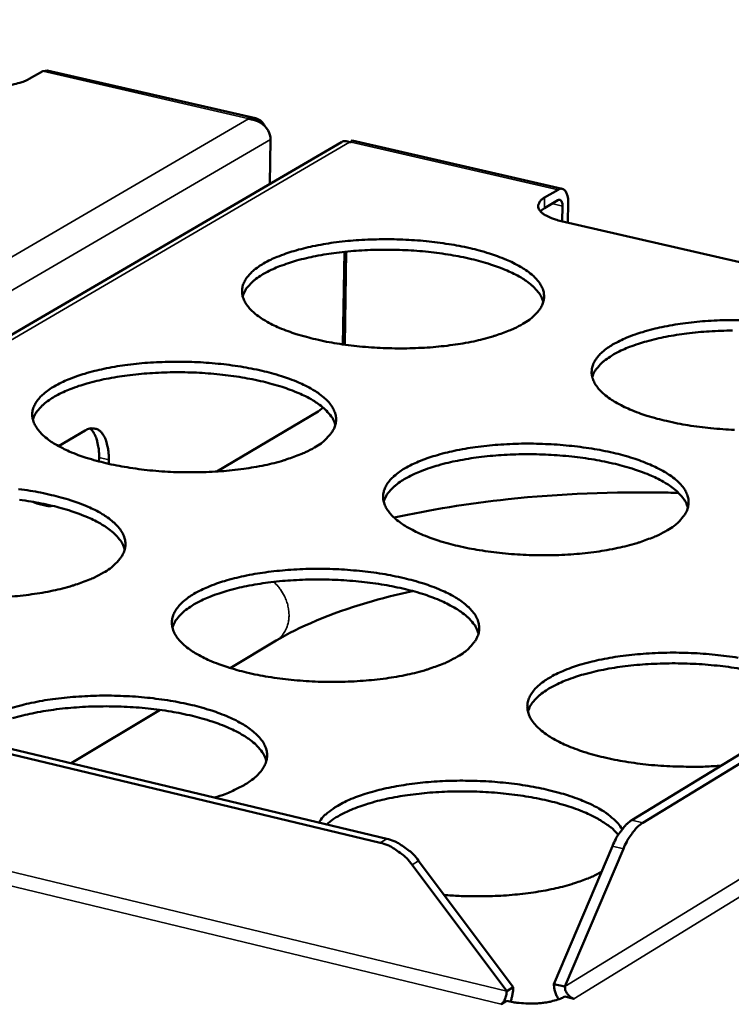
# Model space of a CAD drawing. Units: millimetres. Extents: x 65 to 5840, y 100 to 4100.
# Drawn here: x 5363 to 5440, y 3285 to 3392 of the extents above; entities that cross this region are included whole.
import ezdxf

# ---------------------------------------------------------------- set-up
doc = ezdxf.new("R2010")
doc.units = ezdxf.units.MM
doc.header["$LTSCALE"] = 20
doc.layers.add('Visible (ISO)', color=7, linetype='Continuous', lineweight=50)
doc.layers.add('Visible Narrow (ISO)', color=7, linetype='Continuous', lineweight=35)

msp = doc.modelspace()

# ---------------------------------------------------------------- linework, layer by layer
at = {"layer": 'Visible (ISO)'}
for p, q in [((5365.77, 3386.3), (5364.31, 3385.46)), ((5366.24, 3386.39), (5365.77, 3386.3)), ((5388.79, 3381.21), (5366.24, 3386.39)), ((5388.02, 3381.13), (5387.97, 3381.2)), ((5398.09, 3378.64), (5307.98, 3325.99)), ((5390.42, 3378.92), (5390.35, 3374.12)), ((5399.13, 3378.63), (5398.94, 3378.61)), ((5421.98, 3373.57), (5399.24, 3378.8)), ((5420.07, 3372.62), (5421.52, 3373.48)), ((5421.5, 3372.35), (5420.05, 3371.49)), ((5419.6, 3371.15), (5420.05, 3371.49)), ((5421.97, 3370.06), (5422, 3371.71)), ((5422.62, 3372.08), (5422.59, 3369.92)), ((5467.7, 3359.52), (5421.86, 3370.09)), ((5402.98, 3303.24), (5132.66, 3367.98)), ((5402.27, 3302.81), (5131.92, 3367.58)), ((5398.4, 3366.76), (5398.25, 3356.74)), ((5398.6, 3366.78), (5398.45, 3356.71)), ((5505.86, 3351.86), (5429.5, 3305.26)), ((5507.03, 3351.59), (5430.69, 3304.98)), ((5396.11, 3349.9), (5395.57, 3349.49)), ((5384.59, 3342.98), (5395.57, 3349.49)), ((5367.48, 3345.73), (5370.34, 3347.42)), ((5371.85, 3344.07), (5371.86, 3344.49)), ((5372.9, 3344.25), (5372.9, 3343.82)), ((5364.7, 3339.7), (5365.13, 3339.51)), ((5366.17, 3339.26), (5365.13, 3339.51)), ((5386.05, 3321.72), (5391.01, 3324.69)), ((5368.83, 3311.42), (5378.47, 3317.18)), ((5427.42, 3302.45), (5421.08, 3287.52)), ((5422.27, 3287.24), (5428.6, 3302.17)), ((5416.67, 3287.19), (5406.44, 3300.85)), ((5405.74, 3300.42), (5415.97, 3286.75)), ((5415.97, 3286.75), (5416.67, 3287.19)), ((5421.08, 3287.52), (5422.27, 3287.24)), ((5423.24, 3285.93), (5422.24, 3286.17)), ((5423.24, 3285.94), (5423.25, 3285.94)), ((5423.25, 3285.94), (5423.24, 3285.93)), ((5415.36, 3285.33), (5415.37, 3285.34)), ((5415.37, 3285.33), (5415.36, 3285.33)), ((5415.96, 3285.69), (5415.37, 3285.33))]:
    msp.add_line(p, q, dxfattribs=at)
at = {"layer": 'Visible (ISO)', "flags": 128}
for points in [[(5357.39, 3384.95, 0.012185), (5358.17, 3384.8, 0.022898), (5358.59, 3384.74, 0.002291), (5359.68, 3384.66, 0.011825), (5359.89, 3384.65, 0.011697), (5360.54, 3384.66, 0.011318), (5361.2, 3384.69, 0.013506), (5361.78, 3384.74, 0.012088), (5362.43, 3384.84, 0.017659), (5362.67, 3384.89, 0.005184), (5363.49, 3385.11, 0.035939), (5363.78, 3385.21, 0.018516), (5364.31, 3385.46)], [(5421.52, 3373.48, -0.10145), (5421.75, 3373.58, -0.13214), (5421.95, 3373.58, -0.067487), (5422.18, 3373.47, -0.091784), (5422.31, 3373.34, -0.053671), (5422.4, 3373.19, -0.023821), (5422.55, 3372.82, -0.056547), (5422.62, 3372.49, -0.045339), (5422.62, 3372.08)], [(5420.07, 3372.62, 0.072087), (5419.76, 3372.43, 0.085194), (5419.55, 3372.19, 0.040499), (5419.4, 3371.88, 0.087709), (5419.36, 3371.73, 0.088396), (5419.4, 3371.48, 0.081619), (5419.52, 3371.25, 0.045677), (5419.76, 3371, 0.047745), (5420.02, 3370.8, 0.021885), (5420.22, 3370.68, 0.007748), (5420.82, 3370.4, 0.034682), (5421.23, 3370.25, 0.023369), (5421.86, 3370.09)], [(5422, 3371.71, 0.07837), (5422, 3371.94, 0.083742), (5421.94, 3372.14, 0.047632), (5421.83, 3372.3, 0.08937), (5421.76, 3372.37, 0.163914), (5421.65, 3372.4, 0.116628), (5421.5, 3372.35)], [(5417.73, 3358.96, -0.013893), (5416.77, 3358.45, -0.027011), (5416.25, 3358.23, -0.002879), (5414.78, 3357.7, -0.01354), (5414.46, 3357.6, -0.009694), (5413.39, 3357.3, -0.010764), (5412.41, 3357.07, -0.008361), (5411.23, 3356.85, -0.009027), (5410.13, 3356.68, -0.007558), (5408.89, 3356.53, -0.007952), (5407.7, 3356.42, -0.00714), (5406.41, 3356.35, -0.007332), (5405.16, 3356.31, -0.007037), (5403.87, 3356.31, -0.007058), (5402.59, 3356.34, -0.007232), (5401.33, 3356.41, -0.007086), (5400.05, 3356.52, -0.007757), (5398.84, 3356.65, -0.00742), (5397.59, 3356.84, -0.008702), (5396.48, 3357.03, -0.008115), (5395.29, 3357.29, -0.010243), (5394.29, 3357.54, -0.009294), (5393.19, 3357.86, -0.012705), (5392.32, 3358.16, -0.0112), (5391.36, 3358.54, -0.016674), (5390.64, 3358.87, -0.014332), (5389.83, 3359.31, -0.023152), (5389.26, 3359.67, -0.019801), (5388.64, 3360.15, -0.033433), (5388.22, 3360.55, -0.029905), (5387.82, 3361.05, -0.04707), (5387.57, 3361.48, -0.045546), (5387.39, 3361.97, -0.056072), (5387.33, 3362.43, -0.056063), (5387.37, 3362.89, -0.048834), (5387.51, 3363.37, -0.049904), (5387.74, 3363.8, -0.032891), (5388.11, 3364.28, -0.036212), (5388.51, 3364.67, -0.021461), (5389.1, 3365.13, -0.025013), (5389.65, 3365.48, -0.015235), (5390.43, 3365.9, -0.017814), (5391.13, 3366.21, -0.011728), (5392.08, 3366.57, -0.013401), (5392.92, 3366.84, -0.009612), (5393.99, 3367.13, -0.010671), (5394.97, 3367.36, -0.0083), (5396.14, 3367.58, -0.008961), (5397.23, 3367.75, -0.00751), (5398.47, 3367.9, -0.007901), (5399.66, 3368, -0.007098), (5400.93, 3368.08, -0.007288), (5402.18, 3368.11, -0.006996), (5403.46, 3368.12, -0.007017), (5404.73, 3368.08, -0.007189), (5405.99, 3368.01, -0.007043), (5407.26, 3367.91, -0.007707), (5408.46, 3367.77, -0.007371), (5409.71, 3367.59, -0.008638), (5410.82, 3367.4, -0.008054), (5412, 3367.15, -0.010154), (5413, 3366.9, -0.009212), (5414.09, 3366.58, -0.012574), (5414.96, 3366.28, -0.011083), (5415.93, 3365.9, -0.016472), (5416.65, 3365.57, -0.014149), (5417.47, 3365.14, -0.022832), (5418.04, 3364.78, -0.019486), (5418.67, 3364.3, -0.032957), (5419.09, 3363.91, -0.029351), (5419.5, 3363.41, -0.046569), (5419.76, 3362.98, -0.044883), (5419.94, 3362.49, -0.056058), (5420.01, 3362.03, -0.055957), (5419.98, 3361.56, -0.049477), (5419.84, 3361.08, -0.050394), (5419.62, 3360.65, -0.033517), (5419.43, 3360.4, -0.012495), (5418.86, 3359.78, -0.046071), (5418.43, 3359.4, -0.032029), (5417.73, 3358.96)], [(5419.93, 3361.33, 0.034725), (5419.69, 3361.93, 0.061066), (5419.5, 3362.24, 0.015062), (5418.96, 3362.87, 0.033124), (5418.69, 3363.13, 0.019674), (5418.08, 3363.6, 0.02301), (5417.52, 3363.96, 0.014271), (5416.73, 3364.39, 0.016607), (5416.02, 3364.72, 0.011158), (5415.07, 3365.1, 0.012666), (5414.22, 3365.4, 0.009252), (5413.15, 3365.72, 0.01021), (5412.17, 3365.97, 0.008066), (5411, 3366.22, 0.008663), (5409.91, 3366.42, 0.007357), (5408.68, 3366.61, 0.007706), (5407.5, 3366.75, 0.007001), (5406.24, 3366.86, 0.007162), (5405, 3366.94, 0.006942), (5403.74, 3366.98, 0.00694), (5402.47, 3366.98, 0.00717), (5401.23, 3366.96, 0.007006), (5399.97, 3366.89, 0.007721), (5398.79, 3366.8, 0.007369), (5397.55, 3366.66, 0.008689), (5396.46, 3366.5, 0.008086), (5395.29, 3366.29, 0.01025), (5394.3, 3366.08, 0.009285), (5393.22, 3365.8, 0.012729), (5392.36, 3365.53, 0.011209), (5391.4, 3365.19, 0.016709), (5390.68, 3364.89, 0.014356), (5389.88, 3364.49, 0.023172), (5389.31, 3364.15, 0.019822), (5388.68, 3363.7, 0.033361), (5388.4, 3363.45, 0.015236), (5387.85, 3362.85, 0.061392), (5387.65, 3362.54, 0.03497), (5387.4, 3361.95)], [(5440.62, 3347.49, -0.007237), (5439.35, 3347.56, -0.0071), (5438.05, 3347.67, -0.007745), (5436.84, 3347.81, -0.007419), (5435.58, 3347.99, -0.008667), (5434.46, 3348.19, -0.008095), (5433.26, 3348.45, -0.010175), (5432.24, 3348.7, -0.009247), (5431.14, 3349.02, -0.012581), (5430.26, 3349.32, -0.011111), (5429.28, 3349.71, -0.016456), (5428.55, 3350.05, -0.014166), (5427.73, 3350.49, -0.022771), (5427.15, 3350.85, -0.019474), (5426.52, 3351.34, -0.032807), (5426.09, 3351.74, -0.029253), (5425.68, 3352.24, -0.046296), (5425.42, 3352.67, -0.044641), (5425.23, 3353.17, -0.055778), (5425.16, 3353.63, -0.05574), (5425.19, 3354.1, -0.04943), (5425.33, 3354.58, -0.050399), (5425.55, 3355.02, -0.033626), (5425.91, 3355.51, -0.036858), (5426.3, 3355.9, -0.021921), (5426.89, 3356.36, -0.025494), (5427.43, 3356.71, -0.015503), (5428.22, 3357.13, -0.01813), (5428.91, 3357.45, -0.011896), (5429.85, 3357.81, -0.013607), (5430.69, 3358.08, -0.009723), (5431.77, 3358.38, -0.010809), (5432.75, 3358.61, -0.008377), (5433.92, 3358.83, -0.009056), (5435.02, 3359, -0.007563), (5436.26, 3359.15, -0.007966), (5437.45, 3359.26, -0.007134), (5438.73, 3359.33, -0.007333), (5439.98, 3359.37, -0.007016), (5441.26, 3359.37, -0.007045)], [(5440.4, 3358.24, 0.007195), (5439.15, 3358.21, 0.00703), (5437.88, 3358.15, 0.007748), (5436.69, 3358.06, 0.007395), (5435.45, 3357.92, 0.008719), (5434.35, 3357.76, 0.008115), (5433.17, 3357.56, 0.010285), (5432.17, 3357.34, 0.009318), (5431.08, 3357.07, 0.012772), (5430.22, 3356.8, 0.011249), (5429.26, 3356.46, 0.01676), (5428.53, 3356.16, 0.014405), (5427.72, 3355.75, 0.023229), (5427.15, 3355.41, 0.019884), (5426.52, 3354.96, 0.033405), (5426.24, 3354.71, 0.015254), (5425.68, 3354.1, 0.061406), (5425.48, 3353.8, 0.035004), (5425.22, 3353.2)], [(5395.18, 3345.59, -0.01386), (5394.21, 3345.07, -0.026931), (5393.68, 3344.85, -0.002865), (5392.19, 3344.31, -0.013514), (5391.88, 3344.2, -0.009711), (5390.79, 3343.9, -0.010769), (5389.8, 3343.67, -0.00839), (5388.61, 3343.45, -0.009049), (5387.51, 3343.27, -0.007596), (5386.25, 3343.12, -0.007985), (5385.05, 3343.01, -0.007185), (5383.76, 3342.94, -0.007372), (5382.5, 3342.9, -0.00709), (5381.21, 3342.9, -0.007106), (5379.92, 3342.93, -0.007294), (5378.65, 3343, -0.007143), (5377.36, 3343.11, -0.007833), (5376.15, 3343.25, -0.007489), (5374.89, 3343.44, -0.008796), (5373.77, 3343.64, -0.008199), (5372.58, 3343.89, -0.010364), (5371.57, 3344.15, -0.0094), (5370.48, 3344.47, -0.012865), (5369.61, 3344.77, -0.01134), (5368.64, 3345.16, -0.016892), (5367.92, 3345.5, -0.014528), (5367.11, 3345.94, -0.023445), (5366.54, 3346.31, -0.020092), (5365.92, 3346.8, -0.033771), (5365.51, 3347.2, -0.030303), (5365.11, 3347.7, -0.047242), (5364.86, 3348.14, -0.045781), (5364.69, 3348.63, -0.055704), (5364.63, 3349.1, -0.055702), (5364.67, 3349.57, -0.048136), (5364.82, 3350.06, -0.049288), (5365.06, 3350.49, -0.032457), (5365.44, 3350.98, -0.035788), (5365.84, 3351.37, -0.021298), (5366.44, 3351.84, -0.024803), (5367, 3352.19, -0.015185), (5367.79, 3352.62, -0.017726), (5368.5, 3352.93, -0.011723), (5369.45, 3353.29, -0.013374), (5370.3, 3353.57, -0.009628), (5371.39, 3353.87, -0.010676), (5372.37, 3354.09, -0.008328), (5373.55, 3354.32, -0.008983), (5374.66, 3354.49, -0.007547), (5375.9, 3354.64, -0.007933), (5377.1, 3354.75, -0.007143), (5378.38, 3354.82, -0.007328), (5379.63, 3354.86, -0.007049), (5380.92, 3354.86, -0.007064), (5382.2, 3354.83, -0.007251), (5383.46, 3354.76, -0.0071), (5384.75, 3354.65, -0.007782), (5385.95, 3354.51, -0.007439), (5387.2, 3354.33, -0.008731), (5388.32, 3354.13, -0.008136), (5389.51, 3353.88, -0.010273), (5390.51, 3353.62, -0.009316), (5391.61, 3353.3, -0.012732), (5392.48, 3353, -0.01122), (5393.45, 3352.62, -0.016686), (5394.17, 3352.28, -0.014341), (5394.98, 3351.84, -0.02312), (5395.55, 3351.48, -0.01977), (5396.18, 3350.99, -0.033292), (5396.6, 3350.59, -0.029742), (5397.01, 3350.09, -0.046752), (5397.26, 3349.65, -0.04513), (5397.44, 3349.16, -0.055712), (5397.51, 3348.69, -0.055618), (5397.47, 3348.22, -0.048781), (5397.33, 3347.74, -0.049778), (5397.1, 3347.3, -0.033073), (5396.9, 3347.04, -0.012268), (5396.33, 3346.41, -0.045701), (5395.89, 3346.03, -0.031676), (5395.18, 3345.59)], [(5397.42, 3348.02, 0.034741), (5397.19, 3348.62, 0.061015), (5396.99, 3348.94, 0.01506), (5396.45, 3349.57, 0.033166), (5396.18, 3349.83, 0.019783), (5395.57, 3350.31, 0.023103), (5395.01, 3350.68, 0.014366), (5394.2, 3351.12, 0.016701), (5393.49, 3351.45, 0.011237), (5392.54, 3351.83, 0.012749), (5391.68, 3352.13, 0.009321), (5390.6, 3352.45, 0.010282), (5389.61, 3352.71, 0.008127), (5388.44, 3352.96, 0.008728), (5387.34, 3353.16, 0.007414), (5386.11, 3353.35, 0.007765), (5384.92, 3353.49, 0.007056), (5383.65, 3353.6, 0.007217), (5382.4, 3353.68, 0.006996), (5381.13, 3353.72, 0.006995), (5379.86, 3353.72, 0.007225), (5378.61, 3353.69, 0.007061), (5377.34, 3353.62, 0.007781), (5376.15, 3353.53, 0.007426), (5374.91, 3353.38, 0.008754), (5373.8, 3353.22, 0.008149), (5372.62, 3353.01, 0.010325), (5371.63, 3352.79, 0.009355), (5370.54, 3352.5, 0.012816), (5369.68, 3352.24, 0.011291), (5368.72, 3351.89, 0.016807), (5368, 3351.58, 0.014454), (5367.18, 3351.17, 0.023272), (5366.61, 3350.82, 0.019937), (5365.99, 3350.37, 0.033413), (5365.71, 3350.11, 0.01524), (5365.15, 3349.5, 0.061353), (5364.95, 3349.19, 0.034996), (5364.7, 3348.6)], [(5372.9, 3344.25, 0.024644), (5372.89, 3344.95, 0.037667), (5372.83, 3345.41, 0.008324), (5372.66, 3346.15, 0.023873), (5372.58, 3346.4, 0.040915), (5372.42, 3346.76, 0.037302), (5372.18, 3347.13, 0.059931), (5371.94, 3347.38, 0.060279), (5371.64, 3347.56, 0.070315), (5371.43, 3347.62, 0.037381), (5371.02, 3347.66, 0.08653), (5370.71, 3347.6, 0.065859), (5370.34, 3347.42)], [(5370.87, 3347.63, -0.033316), (5371.17, 3347.33, -0.058986), (5371.3, 3347.14, -0.01437), (5371.53, 3346.65, -0.031735), (5371.61, 3346.42, -0.019942), (5371.67, 3346.22, -0.005975), (5371.8, 3345.53, -0.032933), (5371.85, 3345.13, -0.020618), (5371.86, 3344.49)], [(5433.37, 3336.64, -0.014079), (5432.4, 3336.11, -0.027335), (5431.88, 3335.89, -0.002952), (5430.4, 3335.34, -0.013723), (5430.07, 3335.24, -0.009825), (5428.99, 3334.94, -0.010909), (5428, 3334.71, -0.008468), (5426.81, 3334.48, -0.009146), (5425.7, 3334.3, -0.007651), (5424.44, 3334.15, -0.008052), (5423.24, 3334.04, -0.007222), (5421.94, 3333.96, -0.007418), (5420.68, 3333.92, -0.00711), (5419.37, 3333.92, -0.007136), (5418.08, 3333.96, -0.0073), (5416.8, 3334.03, -0.007158), (5415.5, 3334.14, -0.007821), (5414.28, 3334.28, -0.007487), (5413.02, 3334.47, -0.008761), (5411.89, 3334.67, -0.008178), (5410.68, 3334.93, -0.010294), (5409.67, 3335.19, -0.009352), (5408.56, 3335.51, -0.01274), (5407.68, 3335.82, -0.011249), (5406.7, 3336.21, -0.01667), (5405.97, 3336.55, -0.014358), (5405.14, 3337, -0.023057), (5404.57, 3337.37, -0.019757), (5403.93, 3337.86, -0.033139), (5403.51, 3338.27, -0.029642), (5403.1, 3338.77, -0.046476), (5402.84, 3339.22, -0.044886), (5402.66, 3339.71, -0.055435), (5402.59, 3340.19, -0.055404), (5402.63, 3340.66, -0.048735), (5402.77, 3341.15, -0.049784), (5403, 3341.59, -0.03318), (5403.37, 3342.08, -0.036427), (5403.77, 3342.48, -0.021752), (5404.37, 3342.95, -0.025279), (5404.91, 3343.31, -0.015452), (5405.71, 3343.73, -0.01804), (5406.41, 3344.05, -0.011891), (5407.36, 3344.42, -0.01358), (5408.21, 3344.69, -0.00974), (5409.3, 3344.99, -0.010814), (5410.28, 3345.22, -0.008406), (5411.47, 3345.45, -0.009078), (5412.57, 3345.62, -0.007601), (5413.82, 3345.77, -0.007999), (5415.02, 3345.88, -0.007179), (5416.31, 3345.96, -0.007373), (5417.56, 3346, -0.007069), (5418.86, 3346, -0.007093), (5420.15, 3345.96, -0.007256), (5421.42, 3345.89, -0.007114), (5422.71, 3345.78, -0.00777), (5423.92, 3345.64, -0.007437), (5425.18, 3345.46, -0.008696), (5426.31, 3345.26, -0.008116), (5427.51, 3345, -0.010205), (5428.52, 3344.75, -0.009269), (5429.63, 3344.42, -0.012609), (5430.51, 3344.12, -0.011131), (5431.49, 3343.73, -0.016468), (5432.23, 3343.39, -0.014174), (5433.05, 3342.95, -0.022738), (5433.63, 3342.58, -0.019443), (5434.27, 3342.09, -0.032668), (5434.7, 3341.69, -0.029095), (5435.12, 3341.18, -0.04598), (5435.38, 3340.74, -0.044229), (5435.57, 3340.24, -0.055409), (5435.65, 3339.77, -0.055283), (5435.62, 3339.29, -0.049362), (5435.49, 3338.81, -0.05026), (5435.26, 3338.36, -0.033809), (5435.07, 3338.11, -0.012646), (5434.51, 3337.47, -0.046435), (5434.07, 3337.09, -0.032275), (5433.37, 3336.64)], [(5435.57, 3339.04, 0.034746), (5435.34, 3339.66, 0.060991), (5435.14, 3339.98, 0.015058), (5434.6, 3340.62, 0.033183), (5434.33, 3340.88, 0.019829), (5433.71, 3341.37, 0.023142), (5433.15, 3341.74, 0.014407), (5432.34, 3342.18, 0.016741), (5431.63, 3342.52, 0.011272), (5430.67, 3342.91, 0.012785), (5429.81, 3343.21, 0.009351), (5428.72, 3343.54, 0.010314), (5427.73, 3343.8, 0.008154), (5426.55, 3344.06, 0.008756), (5425.44, 3344.27, 0.007439), (5424.2, 3344.46, 0.007791), (5423.01, 3344.61, 0.00708), (5421.73, 3344.72, 0.007242), (5420.48, 3344.8, 0.007021), (5419.2, 3344.85, 0.007019), (5417.91, 3344.86, 0.007251), (5416.66, 3344.83, 0.007086), (5415.38, 3344.76, 0.007809), (5414.18, 3344.67, 0.007453), (5412.94, 3344.53, 0.008786), (5411.83, 3344.37, 0.008178), (5410.64, 3344.15, 0.010361), (5409.64, 3343.94, 0.009389), (5408.55, 3343.65, 0.012859), (5407.68, 3343.39, 0.011332), (5406.71, 3343.03, 0.016859), (5405.98, 3342.73, 0.014505), (5405.16, 3342.31, 0.02333), (5404.59, 3341.97, 0.020001), (5403.96, 3341.51, 0.033456), (5403.67, 3341.26, 0.015258), (5403.11, 3340.64, 0.061364), (5402.91, 3340.33, 0.035028), (5402.66, 3339.73)], [(5363.15, 3341.08, -0.007507), (5364.41, 3340.9, -0.008825), (5365.53, 3340.7, -0.00822), (5366.72, 3340.44, -0.010395), (5367.73, 3340.18, -0.009423), (5368.83, 3339.86, -0.012893), (5369.7, 3339.55, -0.011361), (5370.67, 3339.16, -0.016905), (5371.4, 3338.82, -0.014537), (5372.21, 3338.38, -0.023412), (5372.78, 3338, -0.02006), (5373.4, 3337.52, -0.033628), (5373.82, 3337.11, -0.030136), (5374.23, 3336.6, -0.046922), (5374.48, 3336.16, -0.045363), (5374.65, 3335.66, -0.055349), (5374.71, 3335.18, -0.055265), (5374.67, 3334.71, -0.048086), (5374.52, 3334.21, -0.049164), (5374.28, 3333.77, -0.032636), (5374.09, 3333.52, -0.012043), (5373.5, 3332.87, -0.045333), (5373.06, 3332.49, -0.031326), (5372.34, 3332.04)], [(5374.63, 3334.53, 0.034756), (5374.4, 3335.15, 0.060961), (5374.2, 3335.47, 0.015057), (5373.66, 3336.11, 0.033207), (5373.38, 3336.37, 0.019892), (5372.76, 3336.86, 0.023195), (5372.2, 3337.23, 0.014461), (5371.39, 3337.67, 0.016795), (5370.68, 3338.01, 0.011317), (5369.72, 3338.39, 0.012833), (5368.85, 3338.7, 0.00939), (5367.77, 3339.02, 0.010355), (5366.77, 3339.28, 0.008189), (5365.59, 3339.53, 0.008793), (5364.48, 3339.74, 0.007471), (5363.24, 3339.92, 0.007824)], [(5366.79, 3339.27, -0.061914), (5366.49, 3339.23, -0.061914), (5366.19, 3339.26, -0.06163), (5365.91, 3339.36, -0.06163), (5365.66, 3339.52)], [(5372.34, 3332.04, -0.013827), (5371.35, 3331.52, -0.02685), (5370.82, 3331.29, -0.002851), (5369.32, 3330.74, -0.013486), (5369, 3330.64, -0.009727), (5367.9, 3330.33, -0.010773), (5366.9, 3330.1, -0.008419), (5365.71, 3329.87, -0.009071), (5364.59, 3329.7, -0.007634), (5363.33, 3329.54, -0.008018), (5362.12, 3329.43, -0.007231)], [(5410.66, 3322.97, -0.014046), (5409.68, 3322.44, -0.027254), (5409.16, 3322.21, -0.002937), (5407.66, 3321.66, -0.013696), (5407.33, 3321.55, -0.009842), (5406.23, 3321.24, -0.010914), (5405.24, 3321.01, -0.008498), (5404.04, 3320.78, -0.009168), (5402.92, 3320.6, -0.007689), (5401.65, 3320.45, -0.008085), (5400.44, 3320.34, -0.007268), (5399.13, 3320.26, -0.00746), (5397.86, 3320.22, -0.007165), (5396.55, 3320.22, -0.007185), (5395.24, 3320.25, -0.007364), (5393.96, 3320.33, -0.007216), (5392.65, 3320.44, -0.007898), (5391.43, 3320.58, -0.007557), (5390.16, 3320.77, -0.008857), (5389.02, 3320.97, -0.008263), (5387.82, 3321.24, -0.010417), (5386.8, 3321.5, -0.009459), (5385.69, 3321.83, -0.012901), (5384.8, 3322.14, -0.011391), (5383.82, 3322.54, -0.016889), (5383.09, 3322.88, -0.014555), (5382.26, 3323.34, -0.023348), (5381.69, 3323.71, -0.020046), (5381.06, 3324.21, -0.033472), (5380.64, 3324.62, -0.030033), (5380.23, 3325.13, -0.046643), (5379.97, 3325.58, -0.045118), (5379.8, 3326.09, -0.055075), (5379.73, 3326.57, -0.055054), (5379.78, 3327.05, -0.048043), (5379.93, 3327.54, -0.049171), (5380.16, 3327.99, -0.032741), (5380.54, 3328.49, -0.035998), (5380.94, 3328.89, -0.021583), (5381.55, 3329.37, -0.025065), (5382.11, 3329.73, -0.0154), (5382.91, 3330.16, -0.017951), (5383.62, 3330.48, -0.011886), (5384.58, 3330.85, -0.013553), (5385.44, 3331.13, -0.009757), (5386.53, 3331.43, -0.010819), (5387.53, 3331.67, -0.008436), (5388.72, 3331.9, -0.0091), (5389.84, 3332.07, -0.007639), (5391.1, 3332.22, -0.008032), (5392.3, 3332.33, -0.007224), (5393.6, 3332.41, -0.007415), (5394.87, 3332.45, -0.007123), (5396.17, 3332.45, -0.007142), (5397.47, 3332.42, -0.00732), (5398.74, 3332.34, -0.007171), (5400.04, 3332.23, -0.007846), (5401.26, 3332.09, -0.007506), (5402.53, 3331.91, -0.00879), (5403.66, 3331.7, -0.0082), (5404.86, 3331.44, -0.010325), (5405.88, 3331.18, -0.009374), (5406.99, 3330.85, -0.012767), (5407.87, 3330.55, -0.011269), (5408.85, 3330.15, -0.016682), (5409.59, 3329.81, -0.014367), (5410.42, 3329.36, -0.023024), (5411, 3328.99, -0.019725), (5411.63, 3328.49, -0.032998), (5412.06, 3328.08, -0.02948), (5412.47, 3327.57, -0.046158), (5412.74, 3327.12, -0.044473), (5412.92, 3326.62, -0.055072), (5412.99, 3326.14, -0.054954), (5412.96, 3325.66, -0.048672), (5412.82, 3325.16, -0.049648), (5412.59, 3324.71, -0.03336), (5412.39, 3324.45, -0.012414), (5411.82, 3323.81, -0.046059), (5411.38, 3323.42, -0.031917), (5410.66, 3322.97)], [(5412.91, 3325.44, 0.034758), (5412.68, 3326.06, 0.060932), (5412.48, 3326.38, 0.015053), (5411.94, 3327.03, 0.033221), (5411.66, 3327.3, 0.019938), (5411.04, 3327.79, 0.023234), (5410.47, 3328.16, 0.014503), (5409.66, 3328.61, 0.016836), (5408.94, 3328.96, 0.011353), (5407.98, 3329.35, 0.01287), (5407.11, 3329.66, 0.009421), (5406.02, 3329.99, 0.010388), (5405.02, 3330.25, 0.008217), (5403.83, 3330.51, 0.008822), (5402.72, 3330.72, 0.007497), (5401.47, 3330.91, 0.007851), (5400.27, 3331.06, 0.007136), (5398.98, 3331.17, 0.007299), (5397.72, 3331.25, 0.007076), (5396.43, 3331.3, 0.007075), (5395.14, 3331.3, 0.007309), (5393.88, 3331.27, 0.007142), (5392.59, 3331.2, 0.00787), (5391.39, 3331.11, 0.007512), (5390.13, 3330.96, 0.008853), (5389.01, 3330.8, 0.008242), (5387.82, 3330.58, 0.010437), (5386.81, 3330.36, 0.00946), (5385.71, 3330.07, 0.012947), (5384.84, 3329.8, 0.011415), (5383.86, 3329.44, 0.016959), (5383.14, 3329.12, 0.014605), (5382.31, 3328.71, 0.023429), (5381.74, 3328.35, 0.020117), (5381.1, 3327.89, 0.033503), (5380.82, 3327.63, 0.015259), (5380.26, 3327, 0.061317), (5380.05, 3326.69, 0.035049), (5379.8, 3326.07)], [(5439.15, 3311.15, -0.007298), (5437.46, 3311.05, -0.013882), (5436.56, 3311.03, -0.000821), (5434.2, 3311.06, -0.007219), (5433.93, 3311.07, -0.007371), (5432.64, 3311.14, -0.007233), (5431.32, 3311.25, -0.007886), (5430.09, 3311.4, -0.007556), (5428.8, 3311.59, -0.008819), (5427.66, 3311.79, -0.008241), (5426.44, 3312.06, -0.010343), (5425.4, 3312.32, -0.009408), (5424.28, 3312.66, -0.012768), (5423.39, 3312.97, -0.011293), (5422.39, 3313.37, -0.016656), (5421.65, 3313.72, -0.014375), (5420.81, 3314.18, -0.022947), (5420.22, 3314.56, -0.019698), (5419.58, 3315.06, -0.032829), (5419.15, 3315.47, -0.029361), (5418.73, 3315.99, -0.045876), (5418.46, 3316.44, -0.044221), (5418.28, 3316.96, -0.054815), (5418.2, 3317.44, -0.054759), (5418.23, 3317.92, -0.048661), (5418.37, 3318.42, -0.049685), (5418.6, 3318.88, -0.033492), (5418.97, 3319.38, -0.036662), (5419.37, 3319.78, -0.022058), (5419.97, 3320.27, -0.025562), (5420.53, 3320.63, -0.015679), (5421.32, 3321.07, -0.018279), (5422.03, 3321.39, -0.012061), (5422.99, 3321.77, -0.013768), (5423.85, 3322.05, -0.009875), (5424.95, 3322.35, -0.010963), (5425.95, 3322.59, -0.008517), (5427.14, 3322.82, -0.009199), (5428.26, 3323, -0.007696), (5429.52, 3323.15, -0.008102), (5430.73, 3323.26, -0.007263), (5432.04, 3323.34, -0.007463), (5433.31, 3323.38, -0.007147), (5434.62, 3323.38, -0.007175), (5435.93, 3323.34, -0.00733), (5437.21, 3323.27, -0.007189), (5438.52, 3323.16, -0.00784), (5439.75, 3323.01, -0.007509), (5441.02, 3322.83, -0.008764)], [(5441.52, 3321.58, 0.007612), (5440.26, 3321.79, 0.007988), (5439.05, 3321.94, 0.007222), (5437.75, 3322.07, 0.0074), (5436.48, 3322.16, 0.007143), (5435.17, 3322.21, 0.007151), (5433.86, 3322.23, 0.007362), (5432.58, 3322.2, 0.007202), (5431.28, 3322.14, 0.007913), (5430.05, 3322.05, 0.00756), (5428.78, 3321.91, 0.008891), (5427.64, 3321.75, 0.008282), (5426.43, 3321.54, 0.010473), (5425.41, 3321.32, 0.009496), (5424.29, 3321.03, 0.012985), (5423.4, 3320.75, 0.01145), (5422.4, 3320.4, 0.017009), (5421.66, 3320.08, 0.014646), (5420.83, 3319.66, 0.02351), (5420.24, 3319.3, 0.020183), (5419.59, 3318.83, 0.033647), (5419.3, 3318.57, 0.015382), (5418.73, 3317.94, 0.061561), (5418.52, 3317.62, 0.03521), (5418.27, 3317)], [(5362.42, 3317.41, -0.009716), (5363.52, 3317.71, -0.01075), (5364.52, 3317.94, -0.008425), (5365.72, 3318.18, -0.009073), (5366.85, 3318.35, -0.007649), (5368.11, 3318.5, -0.008031), (5369.33, 3318.61, -0.007248), (5370.63, 3318.69, -0.007431), (5371.9, 3318.73, -0.007158), (5373.21, 3318.73, -0.007171), (5374.51, 3318.69, -0.007366), (5375.79, 3318.62, -0.007212), (5377.09, 3318.51, -0.007905), (5378.31, 3318.36, -0.007558), (5379.58, 3318.18, -0.008863), (5380.71, 3317.97, -0.008265), (5381.92, 3317.71, -0.010416), (5382.94, 3317.44, -0.009457), (5384.05, 3317.11, -0.01288), (5384.93, 3316.8, -0.011374), (5385.91, 3316.4, -0.01682), (5386.65, 3316.06, -0.014501), (5387.47, 3315.6, -0.023172), (5388.05, 3315.22, -0.019894), (5388.69, 3314.72, -0.033089), (5389.11, 3314.31, -0.029625), (5389.53, 3313.79, -0.046007), (5389.79, 3313.34, -0.044341), (5389.97, 3312.83, -0.054533), (5390.04, 3312.35, -0.054413), (5390, 3311.86, -0.048118), (5389.86, 3311.36, -0.049139), (5389.63, 3310.91, -0.033149), (5389.26, 3310.4, -0.036283), (5388.85, 3309.99, -0.021932), (5388.25, 3309.51, -0.025369), (5387.7, 3309.14, -0.015644), (5387.41, 3308.98, -0.003762), (5386.19, 3308.37, -0.026498), (5385.51, 3308.08, -0.01617), (5384.36, 3307.7)], [(5389.96, 3311.65, 0.034831), (5389.72, 3312.28, 0.060985), (5389.52, 3312.61, 0.015098), (5388.97, 3313.27, 0.033307), (5388.7, 3313.54, 0.020049), (5388.07, 3314.04, 0.023337), (5387.49, 3314.42, 0.014594), (5386.67, 3314.88, 0.01693), (5385.95, 3315.22, 0.011431), (5384.97, 3315.62, 0.012952), (5384.09, 3315.93, 0.009492), (5382.99, 3316.27, 0.010462), (5381.97, 3316.53, 0.008286), (5380.77, 3316.8, 0.008892), (5379.65, 3317, 0.007567), (5378.38, 3317.2, 0.00792), (5377.17, 3317.34, 0.00721), (5375.87, 3317.46, 0.00737), (5374.59, 3317.53, 0.007158), (5373.29, 3317.57, 0.007151), (5371.99, 3317.57, 0.007404), (5370.72, 3317.54, 0.007229), (5369.42, 3317.46, 0.007986), (5368.2, 3317.36, 0.007615), (5366.94, 3317.21, 0.009002), (5365.81, 3317.04, 0.008371), (5364.61, 3316.81, 0.010637), (5363.6, 3316.58, 0.009629), (5362.5, 3316.28, 0.013229)], [(5395.63, 3305, -0.025477), (5396.09, 3305.6, -0.046981), (5396.38, 3305.88, -0.008805), (5397.19, 3306.5, -0.024503), (5397.49, 3306.7, -0.015364), (5398.25, 3307.13, -0.01779), (5398.92, 3307.45, -0.011913), (5399.83, 3307.82, -0.013535), (5400.65, 3308.1, -0.009778), (5401.69, 3308.4, -0.010832), (5402.63, 3308.64, -0.008421), (5403.77, 3308.88, -0.009099), (5404.83, 3309.06, -0.007574), (5406.03, 3309.23, -0.007993), (5407.18, 3309.35, -0.007092), (5408.43, 3309.45, -0.00732), (5409.64, 3309.51, -0.006901), (5410.9, 3309.53, -0.006973), (5412.15, 3309.52, -0.006975), (5413.4, 3309.48, -0.006901), (5414.67, 3309.4, -0.007325), (5415.87, 3309.29, -0.007094), (5417.12, 3309.14, -0.008002), (5418.26, 3308.96, -0.00758), (5419.46, 3308.74, -0.009113), (5420.5, 3308.51, -0.008431), (5421.63, 3308.22, -0.010855), (5422.56, 3307.95, -0.009794), (5423.58, 3307.59, -0.013571), (5424.38, 3307.28, -0.01194), (5425.28, 3306.87, -0.017849), (5425.94, 3306.52, -0.01541), (5426.68, 3306.06, -0.024599), (5426.97, 3305.84, -0.008867), (5427.74, 3305.19, -0.047146), (5428.03, 3304.89, -0.025579), (5428.46, 3304.28)], [(5428.04, 3303.68, 0.021051), (5427.45, 3304.3, 0.039744), (5427.09, 3304.58, 0.006249), (5426.1, 3305.24, 0.020315), (5425.79, 3305.43, 0.013151), (5424.93, 3305.86, 0.015101), (5424.16, 3306.2, 0.010559), (5423.16, 3306.58, 0.011827), (5422.25, 3306.87, 0.008935), (5421.13, 3307.19, 0.009748), (5420.1, 3307.44, 0.007919), (5418.9, 3307.68, 0.008426), (5417.76, 3307.88, 0.007323), (5416.51, 3308.05, 0.007612), (5415.29, 3308.18, 0.007051), (5414.01, 3308.28, 0.007167), (5412.75, 3308.34, 0.007061), (5411.47, 3308.37, 0.007022), (5410.18, 3308.36, 0.007354), (5408.94, 3308.32, 0.007155), (5407.66, 3308.24, 0.007977), (5406.48, 3308.12, 0.007586), (5405.24, 3307.97, 0.009029), (5404.15, 3307.79, 0.008381), (5402.97, 3307.56, 0.010698), (5401.99, 3307.33, 0.009677), (5400.92, 3307.03, 0.013319), (5400.07, 3306.75, 0.011735), (5399.12, 3306.38, 0.01747), (5398.8, 3306.23, 0.00469), (5397.62, 3305.63, 0.034472), (5397.2, 3305.37, 0.018028), (5396.46, 3304.8)], [(5429.5, 3305.26, 0.026034), (5428.99, 3304.87, 0.047909), (5428.75, 3304.62, 0.009515), (5428.44, 3304.22, 0.006929), (5428.04, 3303.66, 0.034797), (5427.76, 3303.21, 0.022215), (5427.42, 3302.45)], [(5428.6, 3302.17, -0.022209), (5428.95, 3302.92, -0.034788), (5429.22, 3303.38, -0.006926), (5429.63, 3303.94, -0.009511), (5429.93, 3304.34, -0.047901), (5430.18, 3304.59, -0.026028), (5430.69, 3304.98)], [(5406.44, 3300.85, 0.027866), (5405.86, 3301.56, 0.044676), (5405.43, 3301.94, 0.010167), (5404.83, 3302.38, 0.011067), (5404.25, 3302.75, 0.048667), (5403.79, 3302.98, 0.029087), (5402.98, 3303.24)], [(5402.27, 3302.81, -0.029085), (5403.09, 3302.56, -0.048666), (5403.55, 3302.33, -0.011066), (5404.12, 3301.95, -0.010166), (5404.73, 3301.51, -0.044672), (5405.15, 3301.13, -0.027864), (5405.74, 3300.42)], [(5426.24, 3299.67, -0.012912), (5425.28, 3299.17, -0.02507), (5424.77, 3298.96, -0.00249), (5423.32, 3298.44, -0.012636), (5423.03, 3298.34, -0.009329), (5422, 3298.05, -0.010257), (5421.05, 3297.83, -0.008114), (5419.93, 3297.61, -0.008714), (5418.87, 3297.44, -0.007353), (5417.69, 3297.28, -0.007724), (5416.55, 3297.17, -0.006923), (5415.33, 3297.08, -0.007123), (5414.13, 3297.03, -0.006763), (5413.89, 3297.03, -0.00072), (5411.66, 3297.03, -0.012952), (5410.81, 3297.05, -0.00683), (5409.21, 3297.16)], [(5416.38, 3285.6, 0.019849), (5416.5, 3285.99, 0.019849), (5416.59, 3286.39, 0.019294), (5416.65, 3286.79, 0.019294), (5416.67, 3287.19)], [(5421.08, 3287.52, 0.036525), (5421.11, 3287.09, 0.036525), (5421.2, 3286.67, 0.038088), (5421.36, 3286.26, 0.038088), (5421.59, 3285.87)], [(5422.27, 3287.24, 0.052438), (5422.3, 3286.9, 0.074353), (5422.39, 3286.68, 0.032271), (5422.56, 3286.42, 0.03335), (5422.75, 3286.2, 0.076916), (5422.93, 3286.06, 0.053348), (5423.24, 3285.94)], [(5415.97, 3286.75, -0.032094), (5415.94, 3286.41, -0.047772), (5415.88, 3286.18, -0.015317), (5415.76, 3285.87, -0.02062), (5415.66, 3285.66, -0.064647), (5415.57, 3285.53, -0.037116), (5415.37, 3285.34)], [(5422.24, 3286.17, -0.019489), (5421.76, 3285.93, -0.037546), (5421.5, 3285.84, -0.005685), (5420.77, 3285.64, -0.018594), (5420.55, 3285.59, -0.012723), (5419.96, 3285.49, -0.014218), (5419.44, 3285.44, -0.011844), (5418.83, 3285.41, -0.012277), (5418.25, 3285.41, -0.012287), (5418.05, 3285.42, -0.002458), (5417.06, 3285.5, -0.023639), (5416.68, 3285.55, -0.012655), (5415.96, 3285.69)]]:
    msp.add_lwpolyline(points, format="xyb", dxfattribs=at)
at = {"layer": 'Visible (ISO)'}
for points, knots in [([(5389.81, 3380.34), (5389.63, 3380.74), (5389.3, 3381.05), (5388.89, 3381.18), (5388.6, 3381.26), (5388.29, 3381.27), (5387.97, 3381.2)], [-2.755065, -2.755065, -2.755065, -2.755065, -2.04607, -2.04607, -2.04607, -1.570796, -1.570796, -1.570796, -1.570796]), ([(5388.02, 3381.13), (5388.91, 3381.08), (5389.77, 3380.58), (5390.16, 3379.88), (5390.33, 3379.58), (5390.42, 3379.25), (5390.42, 3378.92)], [1.570796, 1.570796, 1.570796, 1.570796, 2.666319, 2.666319, 2.666319, 3.141593, 3.141593, 3.141593, 3.141593]), ([(5398.09, 3378.64), (5398.15, 3378.68), (5398.22, 3378.71), (5398.3, 3378.72), (5398.5, 3378.77), (5398.72, 3378.73), (5398.94, 3378.61)], [-2.2208083, -2.2208083, -2.2208083, -2.2208083, -2.0460703, -2.0460703, -2.0460703, -1.5707963, -1.5707963, -1.5707963, -1.5707963]), ([(5403.79, 3337.99), (5407.64, 3338.85), (5411.8, 3339.53), (5421.67, 3340.58), (5427.59, 3340.82), (5433.81, 3340.69), (5434.18, 3340.69), (5434.55, 3340.68)], [2.329839, 2.329839, 2.329839, 2.329839, 3.655539, 3.655539, 5.366255, 5.366255, 5.473469, 5.473469, 5.473469, 5.473469]), ([(5405.79, 3330.05), (5404.05, 3329.66), (5402.4, 3329.24), (5396.89, 3327.61), (5393.49, 3326.17), (5391.01, 3324.69)], [5.391565, 5.391565, 5.391565, 5.391565, 6.002423, 6.002423, 7.557626, 7.557626, 7.557626, 7.557626])]:
    msp.add_open_spline(points, degree=3, knots=knots, dxfattribs=at)
msp.add_open_spline([(5399.13, 3378.63), (5399.17, 3378.75), (5399.21, 3378.8), (5399.24, 3378.79)], degree=3, dxfattribs=at)
at = {"layer": 'Visible Narrow (ISO)'}
for p, q in [((5422.27, 3287.24), (5592.62, 3391.88)), ((5592.57, 3390.04), (5423.24, 3285.94)), ((5387.97, 3381.2), (5365.77, 3386.3)), ((5297.56, 3328.49), (5388.02, 3381.13)), ((5390.42, 3378.92), (5302.05, 3327.41)), ((5398.94, 3378.61), (5308.63, 3325.84)), ((5421.52, 3373.48), (5399.13, 3378.63)), ((5420.05, 3371.49), (5420.07, 3372.62)), ((5422, 3371.71), (5420.86, 3371.97)), ((5125.26, 3356.87), (5415.97, 3286.75)), ((5415.37, 3285.34), (5123.84, 3355.7)), ((5371.86, 3344.49), (5372.9, 3344.25)), ((5430.69, 3304.98), (5429.5, 3305.26)), ((5402.98, 3303.24), (5402.27, 3302.81)), ((5427.42, 3302.45), (5428.6, 3302.17)), ((5405.74, 3300.42), (5406.44, 3300.85)), ((5423.24, 3285.94), (5423.24, 3285.93)), ((5415.37, 3285.34), (5415.37, 3285.33))]:
    msp.add_line(p, q, dxfattribs=at)
at = {"layer": 'Visible Narrow (ISO)', "flags": 128}
msp.add_lwpolyline([(5390.74, 3331.04, -0.027648), (5391.24, 3330.54, -0.045394), (5391.49, 3330.2, -0.010134), (5391.91, 3329.48, -0.027308), (5392.04, 3329.21, -0.028884), (5392.23, 3328.69, -0.028123), (5392.35, 3328.14, -0.031828), (5392.41, 3327.62, -0.030598), (5392.4, 3327.07, -0.036044), (5392.32, 3326.59, -0.034699), (5392.17, 3326.1, -0.040615), (5392.04, 3325.82, -0.019442), (5391.7, 3325.28, -0.063845), (5391.46, 3325.01, -0.040834), (5391.01, 3324.69)], format="xyb", dxfattribs=at)

doc.saveas('drawing.dxf')
